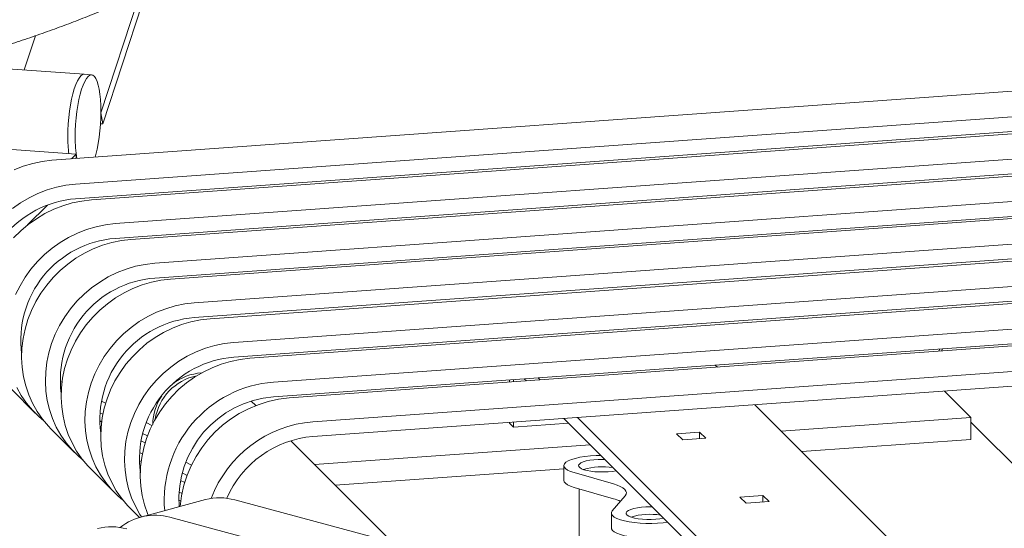
# Model space of a CAD drawing. Units: inches. Extents: x 0.1 to 8.5, y 0.3 to 10.8.
# Drawn here: x 7.3 to 8, y 8.2 to 8.6 of the extents above; entities that cross this region are included whole.
import ezdxf

# ---------------------------------------------------------------- set-up
doc = ezdxf.new("R2010")
doc.units = ezdxf.units.IN
doc.header["$MEASUREMENT"] = 0

msp = doc.modelspace()

# ---------------------------------------------------------------- linework, layer by layer
at = {"color": 7, "linetype": 'Continuous', "lineweight": 18}
for p, q in [((7.34904734, 8.52298668), (7.37563584, 8.60427712)), ((7.35035157, 8.51550718), (7.37712736, 8.59737051)), ((7.29684515, 8.55229356), (7.30445955, 8.57557336)), ((7.33768255, 8.549362), (7.24184258, 8.55624202)), ((7.34271342, 8.54900085), (7.33768255, 8.549362)), ((8.0520184, 8.54367205), (7.31559919, 8.49080706)), ((8.0681946, 8.52749816), (7.33177538, 8.47463317)), ((7.34904734, 8.52298668), (7.35035157, 8.51550718)), ((8.0681946, 8.51746232), (7.33177538, 8.46459733)), ((8.07897876, 8.51671558), (7.34255951, 8.46385058)), ((7.35035157, 8.51550718), (7.34877701, 8.51562021)), ((7.25191655, 8.5006542), (7.33216513, 8.49489344)), ((8.09515497, 8.50054169), (7.3587357, 8.44767669)), ((7.32904349, 8.49177221), (7.33216513, 8.49489344)), ((7.33216513, 8.49489344), (7.33216513, 8.49199634)), ((8.09515497, 8.49050585), (7.3587357, 8.43764085)), ((8.10593906, 8.48975909), (7.36951983, 8.4368941)), ((8.12211523, 8.47358521), (7.38569603, 8.42072021)), ((7.29909786, 8.44677703), (7.312652, 8.46032927)), ((8.12211523, 8.46354937), (7.38569603, 8.41068437)), ((8.13289942, 8.46280262), (7.39648016, 8.40993763)), ((8.14907559, 8.44662874), (7.41265634, 8.39376374)), ((8.14907559, 8.4365929), (7.41265634, 8.3837279)), ((8.15985968, 8.43584614), (7.42344047, 8.38298113)), ((8.17603588, 8.41967225), (7.43961664, 8.36680725)), ((8.17603588, 8.40963641), (7.43961664, 8.35677141)), ((8.18681997, 8.40888966), (7.45040076, 8.35602466)), ((8.20299618, 8.39271576), (7.46657696, 8.33985077)), ((8.20299618, 8.38267992), (7.46657696, 8.32981493)), ((8.21378033, 8.38193319), (7.47736109, 8.32906819)), ((8.22995654, 8.36575929), (7.49353729, 8.31289429)), ((7.92183027, 8.36097515), (7.92252466, 8.36254579)), ((8.22995654, 8.35572345), (7.49353729, 8.30285845)), ((7.76763154, 8.35142663), (7.76905074, 8.35000764)), ((7.32126779, 8.34032961), (7.32257066, 8.33970486)), ((7.6274825, 8.33984493), (7.6274825, 8.34136583)), ((7.6301785, 8.34003846), (7.6301785, 8.34155936)), ((7.63752589, 8.34208674), (7.63894511, 8.34066774)), ((7.64689084, 8.34275908), (7.64831006, 8.34134009)), ((7.28802093, 8.33498939), (7.30419712, 8.3188155)), ((7.92384745, 8.33374894), (7.94176194, 8.315837)), ((7.34933817, 8.32686933), (7.35224834, 8.32547387)), ((7.45450275, 8.32384347), (7.45142152, 8.32692425)), ((7.34834277, 8.31892952), (7.35037307, 8.31795595)), ((7.7945919, 8.32447016), (7.91402913, 8.20504987)), ((7.34822811, 8.31337314), (7.34953095, 8.31274837)), ((7.37984772, 8.31223939), (7.38384011, 8.31032506)), ((7.6274825, 8.31198526), (7.6274825, 8.31247389)), ((7.6274825, 8.31198526), (7.6301785, 8.30928961)), ((7.6301785, 8.30928961), (7.6301785, 8.31266742)), ((7.66763824, 8.31197872), (7.6301785, 8.30928961)), ((7.66448625, 8.31513027), (7.79328843, 8.18634638)), ((7.67385113, 8.3158026), (7.79328843, 8.19638232)), ((7.81250638, 8.3065582), (7.94176194, 8.315837)), ((7.94176194, 8.315837), (7.94176194, 8.30078319)), ((7.94176194, 8.31267269), (8.07374224, 8.18071123)), ((7.31498126, 8.30803291), (7.33115745, 8.29185902)), ((7.74125857, 8.30468992), (7.75695485, 8.3058167)), ((7.75695485, 8.3058167), (7.76116069, 8.3016115)), ((7.75695485, 8.3013095), (7.75695485, 8.3058167)), ((7.37629846, 8.29991284), (7.37920869, 8.29851741)), ((7.37745073, 8.30497171), (7.38084194, 8.30334561)), ((7.54738701, 8.23097241), (7.47838182, 8.29996776)), ((7.74546434, 8.30048471), (7.74125857, 8.30468992)), ((7.76116069, 8.3016115), (7.74546434, 8.30048471)), ((7.82655378, 8.29251279), (7.94176194, 8.30078319)), ((7.37530306, 8.29197303), (7.3773334, 8.29099947)), ((7.49461404, 8.28373779), (7.6824007, 8.29721835)), ((7.37518839, 8.28641665), (7.37649127, 8.28579189)), ((7.40680807, 8.28528293), (7.4108004, 8.28336857)), ((7.34194157, 8.28107643), (7.35811776, 8.26490254)), ((7.50866147, 8.26969241), (7.66448537, 8.28087846)), ((7.66448535, 8.28298021), (7.66448535, 8.27294437)), ((7.40325877, 8.27295637), (7.40616899, 8.27156092)), ((7.40441109, 8.27801524), (7.4078023, 8.27638914)), ((7.67144204, 8.27823334), (7.69818133, 8.2705169)), ((7.40226339, 8.26501655), (7.40429367, 8.26404299)), ((7.67144204, 8.2681975), (7.69818133, 8.26048106)), ((7.67490204, 8.26719897), (7.67490204, 8.1968097)), ((7.42033677, 8.25985481), (7.37614261, 8.2480147)), ((7.40214872, 8.25946017), (7.4034516, 8.25883541)), ((7.97939439, 8.11523279), (7.44029807, 8.25966265)), ((7.69749223, 8.2521868), (7.70624807, 8.26245131)), ((7.78439504, 8.26155955), (7.80009139, 8.26268635)), ((7.78860087, 8.25735435), (7.78439504, 8.26155955)), ((7.80429715, 8.25848113), (7.78860087, 8.25735435)), ((7.80009139, 8.26268635), (7.80429715, 8.25848113)), ((7.80009139, 8.25817915), (7.80009139, 8.26268635)), ((7.36890188, 8.25411994), (7.37525734, 8.24776538)), ((7.93520023, 8.10339268), (7.3961039, 8.24782254)), ((7.69683776, 8.25063243), (7.69683776, 8.24059659))]:
    msp.add_line(p, q, dxfattribs=at)
at = {"color": 7, "linetype": 'Continuous', "lineweight": 18, "flags": 128}
for points in [[(7.32649639, 8.5068338), (7.3265714, 8.51116614), (7.326795, 8.51557418), (7.32716337, 8.51998258), (7.32767033, 8.52431584), (7.32830709, 8.52849998), (7.32906278, 8.53246325), (7.32992448, 8.5361379), (7.33087749, 8.53946108), (7.33190541, 8.54237582), (7.33299071, 8.54483238), (7.33411483, 8.54678871), (7.33525852, 8.54821127), (7.33640218, 8.54907575), (7.3375263, 8.54936733), (7.33768255, 8.549362)], [(7.32649639, 8.5068338), (7.3265714, 8.51116614), (7.326795, 8.51557418), (7.32716337, 8.51998258), (7.32767033, 8.52431584), (7.32830709, 8.52849998), (7.32906278, 8.53246325), (7.32992448, 8.5361379), (7.33087749, 8.53946108), (7.33190541, 8.54237582), (7.33299071, 8.54483238), (7.33411483, 8.54678871), (7.33525852, 8.54821127), (7.33640218, 8.54907575), (7.3375263, 8.54936733), (7.33768255, 8.549362)], [(7.33152725, 8.50647266), (7.3316022, 8.51080498), (7.33182583, 8.51521301), (7.33219427, 8.51962143), (7.33270119, 8.52395469), (7.33333796, 8.52813883), (7.33409364, 8.53210211), (7.33495535, 8.53577676), (7.33590832, 8.53909991), (7.33693627, 8.54201468), (7.33802157, 8.54447124), (7.3391457, 8.54642756), (7.34028942, 8.54785012), (7.34143304, 8.5487146), (7.34255717, 8.54900619), (7.34364247, 8.54871995), (7.34467045, 8.54786078), (7.34562339, 8.5464433), (7.3464851, 8.54449182), (7.34724085, 8.54203974), (7.34787755, 8.53912893), (7.34838451, 8.53580938), (7.34875295, 8.53213769), (7.34897654, 8.5281768), (7.34905149, 8.52399436), (7.34897654, 8.51966214), (7.34875295, 8.5152541), (7.34838451, 8.51084568), (7.34787755, 8.50651233), (7.34724085, 8.5023283), (7.3464851, 8.49836501), (7.34562339, 8.49469035), (7.34514205, 8.4929279)], [(7.31559919, 8.49080706), (7.30905934, 8.49005074), (7.30256998, 8.48872661), (7.29618126, 8.48684488), (7.28994232, 8.48442007)], [(7.33177538, 8.47463317), (7.32523553, 8.47387685), (7.31874617, 8.47255272), (7.3123574, 8.47067099), (7.30611854, 8.46824619), (7.30007769, 8.46529696), (7.29428158, 8.46184615), (7.28877487, 8.45792042)], [(7.34255951, 8.46385058), (7.33601967, 8.46309426), (7.32953031, 8.46177013), (7.32314155, 8.45988839), (7.31690264, 8.45746359), (7.31086183, 8.45451437), (7.30506568, 8.45106355), (7.29955897, 8.44713783), (7.29438422, 8.44276737), (7.28958135, 8.43798604)], [(7.3587357, 8.44767669), (7.35219586, 8.44692037), (7.3457065, 8.44559625), (7.33931773, 8.44371451), (7.33307883, 8.44128971), (7.32703802, 8.43834048), (7.32124188, 8.43488966), (7.3157352, 8.43096395), (7.31056041, 8.42659348), (7.30575754, 8.42181215), (7.30136363, 8.4166568), (7.29741259, 8.41116727), (7.29393492, 8.40538587), (7.29095749, 8.3993573)], [(7.36951983, 8.4368941), (7.36298, 8.43613778), (7.35649064, 8.43481365), (7.35010187, 8.43293192), (7.34386297, 8.43050712), (7.33782214, 8.42755789), (7.332026, 8.42410708), (7.32651929, 8.42018135), (7.32134455, 8.41581089), (7.31654167, 8.41102956), (7.31214776, 8.40587421), (7.30819673, 8.40038468), (7.30471907, 8.39460328), (7.30174163, 8.38857471), (7.29928742, 8.38234539), (7.29737536, 8.37596355), (7.29602019, 8.3694784), (7.29523243, 8.36293988), (7.29501812, 8.35639874), (7.29537893, 8.34990518), (7.29631203, 8.3435095), (7.29781028, 8.33726104), (7.2998621, 8.33120804), (7.30245163, 8.3253972), (7.30555889, 8.31987336), (7.30915987, 8.31467915), (7.31322682, 8.30985479), (7.31498126, 8.30803291)], [(7.38569603, 8.42072021), (7.37915618, 8.41996389), (7.37266682, 8.41863977), (7.36627806, 8.41675803), (7.36003915, 8.41433323), (7.35399833, 8.411384), (7.34820219, 8.40793319), (7.34269549, 8.40400746), (7.33752074, 8.399637), (7.33271787, 8.39485567), (7.32832395, 8.38970033), (7.32437292, 8.38421079), (7.32089525, 8.37842939), (7.31791782, 8.37240083), (7.31546361, 8.3661715), (7.31355155, 8.35978966), (7.31219638, 8.35330451), (7.31140862, 8.346766), (7.3111943, 8.34022485), (7.31155512, 8.33373129), (7.31248825, 8.32733562), (7.31398646, 8.32108716), (7.31603829, 8.31503415), (7.31862782, 8.30922331), (7.32173508, 8.30369947), (7.32533605, 8.29850526), (7.32940301, 8.2936809), (7.3339045, 8.2892635), (7.33685806, 8.28677625)], [(7.39648016, 8.40993763), (7.38994031, 8.40918131), (7.38345095, 8.40785718), (7.37706217, 8.40597543), (7.3708233, 8.40355064), (7.36478247, 8.40060141), (7.35898633, 8.3971506), (7.35347962, 8.39322487), (7.34830488, 8.38885441), (7.343502, 8.38407308), (7.33910805, 8.37891773), (7.33515703, 8.37342819), (7.33167939, 8.3676468), (7.32870196, 8.36161824), (7.32624771, 8.3553889), (7.32433569, 8.34900707), (7.32298052, 8.34252192), (7.32219274, 8.33598341), (7.32197845, 8.32944226), (7.32233923, 8.32294869), (7.32327236, 8.31655302), (7.3247706, 8.31030457), (7.32682243, 8.30425156), (7.32941196, 8.29844072), (7.33251918, 8.29291687), (7.3361202, 8.28772267), (7.34018715, 8.28289831), (7.34194157, 8.28107643)], [(7.41265634, 8.39376374), (7.40611649, 8.39300742), (7.39962715, 8.39168329), (7.39323834, 8.38980155), (7.38699948, 8.38737675), (7.38095868, 8.38442752), (7.37516252, 8.38097671), (7.36965581, 8.37705098), (7.36448106, 8.37268052), (7.35967818, 8.3678992), (7.35528424, 8.36274384), (7.35133321, 8.3572543), (7.34785558, 8.35147291), (7.34487815, 8.34544435), (7.3424239, 8.33921501), (7.34051188, 8.33283318), (7.33915671, 8.32634803), (7.33836894, 8.31980952), (7.33815463, 8.31326837), (7.33851541, 8.3067748), (7.33944854, 8.30037914), (7.34094679, 8.29413068), (7.34299862, 8.28807767), (7.34558815, 8.28226683), (7.34869537, 8.27674298), (7.35229638, 8.27154878), (7.35636334, 8.26672442), (7.36086482, 8.26230702), (7.36381839, 8.25981977)], [(7.42344047, 8.38298113), (7.41690065, 8.38222482), (7.41041128, 8.3809007), (7.4040225, 8.37901895), (7.39778361, 8.37659416), (7.3917428, 8.37364493), (7.38594664, 8.37019413), (7.38043996, 8.36626839), (7.37526515, 8.36189793), (7.37046231, 8.35711659), (7.36606838, 8.35196125), (7.36211736, 8.34647171), (7.35863969, 8.34069031), (7.35566227, 8.33466176), (7.35320803, 8.32843242), (7.35129597, 8.32205058), (7.34994085, 8.31556544), (7.34915309, 8.30902693), (7.34893872, 8.30248577), (7.34929956, 8.29599221), (7.35023268, 8.28959655), (7.35173092, 8.28334809), (7.35378271, 8.27729508), (7.35637225, 8.27148423), (7.35947951, 8.26596039), (7.36308052, 8.26076619), (7.36714743, 8.25594182), (7.36890188, 8.25411994)], [(7.43961664, 8.36680725), (7.43307682, 8.36605094), (7.42658748, 8.36472681), (7.42019866, 8.36284507), (7.41395981, 8.36042027), (7.407919, 8.35747104), (7.40212285, 8.35402023), (7.39661613, 8.35009451), (7.39144139, 8.34572405), (7.38663848, 8.34094271), (7.38224458, 8.33578736), (7.37829352, 8.33029783), (7.37481589, 8.32451644), (7.37183847, 8.31848787), (7.36938423, 8.31225853), (7.36747217, 8.30587669), (7.36611702, 8.29939156), (7.36532925, 8.29285304), (7.36511496, 8.28631189), (7.36547572, 8.27981833), (7.36640885, 8.27342266), (7.36790712, 8.2671742), (7.36995891, 8.26112118), (7.37254842, 8.25531035), (7.37565568, 8.24978651), (7.37670323, 8.24816493)], [(7.91990725, 8.3608371), (7.92036799, 8.36204319), (7.9205148, 8.36240151)], [(7.45040076, 8.35602466), (7.44386091, 8.35526834), (7.43737157, 8.35394421), (7.43098282, 8.35206247), (7.42474394, 8.34963768), (7.41870309, 8.34668845), (7.41290693, 8.34323764), (7.40740026, 8.33931192), (7.40222548, 8.33494145), (7.3974226, 8.33016012), (7.39302871, 8.32500477), (7.38907768, 8.31951523), (7.38560002, 8.31373384), (7.38262256, 8.30770527), (7.38016835, 8.30147595), (7.37825629, 8.29509411), (7.37690118, 8.28860897), (7.37611341, 8.28207045), (7.37589905, 8.2755293), (7.37625988, 8.26903573), (7.37719301, 8.26264007), (7.37869124, 8.25639161), (7.38074303, 8.2503386), (7.38113743, 8.24935292)], [(7.29166749, 8.33617979), (7.29477475, 8.33065595), (7.29837573, 8.32546174), (7.30244268, 8.32063738), (7.30694419, 8.31621998), (7.30989773, 8.31373273)], [(7.68966685, 8.28995326), (7.68643576, 8.28987042), (7.68252982, 8.28961992), (7.67881407, 8.28921152), (7.67537695, 8.28865489), (7.67230015, 8.28796328), (7.66965691, 8.28715314), (7.66751002, 8.28624374), (7.66591068, 8.28525673), (7.66489683, 8.28421556), (7.66449261, 8.28314501), (7.6647077, 8.28207055), (7.66553681, 8.2810177), (7.66696044, 8.28001155), (7.66894455, 8.27907601), (7.67144204, 8.27823334)], [(7.692371, 8.28724946), (7.69090882, 8.28727674), (7.68786683, 8.28721844), (7.68492101, 8.28700697), (7.68217783, 8.28664997), (7.67973645, 8.28616032), (7.67768504, 8.28555575), (7.67609772, 8.28485807), (7.67503195, 8.28409254), (7.67452624, 8.2832868), (7.6745988, 8.28246998), (7.67524704, 8.2816716), (7.6764476, 8.28092052), (7.67815698, 8.28024388), (7.68031344, 8.27966614), (7.68283907, 8.27920818), (7.68564254, 8.27888653), (7.68862255, 8.27871286), (7.69167142, 8.27869341), (7.69467891, 8.2788289), (7.69467891, 8.2788289)], [(7.69467891, 8.2788289), (7.69753634, 8.27911443), (7.70009159, 8.27952993)], [(7.66448535, 8.27294437), (7.6647077, 8.27203471), (7.66553681, 8.27098186), (7.66696044, 8.26997571), (7.66894455, 8.26904016), (7.67144204, 8.2681975)], [(7.69818133, 8.2705169), (7.70075235, 8.26967802), (7.70292447, 8.26876178), (7.70466556, 8.26778169), (7.70595011, 8.26675226), (7.7067589, 8.26568867), (7.70708015, 8.26460666), (7.70690903, 8.2635222), (7.70624807, 8.26245131)], [(7.73514818, 8.24447837), (7.73219541, 8.24411729), (7.72834533, 8.243811), (7.72436513, 8.24366694), (7.72034967, 8.24368858), (7.71639432, 8.24387539), (7.71259326, 8.2442229), (7.7090368, 8.24472287), (7.70580973, 8.24536342), (7.70298857, 8.24612928), (7.70064052, 8.24700226), (7.69882152, 8.24796159), (7.69757467, 8.24898443), (7.69692978, 8.25004649), (7.69690206, 8.25112247), (7.69749223, 8.2521868)], [(7.72703128, 8.24648112), (7.72402379, 8.24634564), (7.72097495, 8.24636508), (7.71799491, 8.24653876), (7.71519145, 8.2468604), (7.71266582, 8.24731836), (7.71050935, 8.2478961), (7.70879997, 8.24857275), (7.70759941, 8.24932383), (7.70695117, 8.2501222), (7.70687861, 8.25093902), (7.70738432, 8.25174476), (7.70845009, 8.2525103), (7.71003741, 8.25320797), (7.71208882, 8.25381255), (7.71453021, 8.25430219), (7.71727338, 8.25465919), (7.7202192, 8.25487066), (7.72326119, 8.25492896), (7.72472337, 8.25490169)], [(7.73244397, 8.24718215), (7.72988871, 8.24676666), (7.72703128, 8.24648112)], [(7.73582401, 8.23454272), (7.73219541, 8.23408145), (7.72834533, 8.23377516), (7.72436513, 8.2336311), (7.72034967, 8.23365274), (7.71639432, 8.23383954), (7.71259326, 8.23418706), (7.7090368, 8.23468703), (7.70580973, 8.23532758), (7.70298857, 8.23609344), (7.70064052, 8.23696642), (7.69882152, 8.23792575), (7.69757467, 8.23894859), (7.69692978, 8.24001065), (7.69683776, 8.24059659)]]:
    msp.add_lwpolyline(points, dxfattribs=at)
at = {"color": 7, "linetype": 'Continuous', "lineweight": 18}
for centre, radius, start, end in [((7.4234668, 8.50636849), 0.09697153, 179.72507292, 186.58113477), ((7.41937225, 8.50561089), 0.08784922, 179.43794248, 188.8958099), ((7.33704162, 8.39521769), 0.06957922, 94.34069658, 187.61075944), ((7.364002, 8.36826113), 0.06957931, 94.34073467, 187.61068828), ((7.3909623, 8.34130467), 0.06957928, 94.34071504, 187.61070792), ((7.41792265, 8.31434818), 0.06957931, 94.34074802, 187.61069345), ((7.44488289, 8.28739177), 0.06957922, 94.34070431, 187.61076096), ((7.41967098, 8.31130746), 0.03483525, 93.40782539, 128.51190419), ((7.42139414, 8.30908547), 0.0357735, 101.35427855, 171.26008234), ((7.47284781, 8.2594247), 0.08067017, 94.4583486, 185.00065198), ((7.41897959, 8.31085736), 0.0346427, 145.30442252, 179.62925925), ((7.47200772, 8.26022886), 0.06979767, 94.46252924, 184.25510306), ((7.48396361, 8.24814653), 0.08119057, 94.6645187, 174.99324467), ((7.50026407, 8.23174979), 0.08142285, 94.73891057, 159.20535871), ((7.49938146, 8.23264562), 0.07045564, 94.7580454, 156.48203535), ((7.6907318, 8.23528529), 0.04691948, 81.11360423, 106.04535303), ((7.42996376, 8.22302104), 0.03807106, 74.24955669, 104.64734386), ((7.69089689, 8.23352163), 0.02792622, 64.25445017, 74.87974771), ((7.38582802, 8.21206628), 0.03720355, 73.96604678, 129.2872557), ((7.72296935, 8.204773), 0.04512551, 80.60955326, 106.549404), ((7.35630681, 8.20328753), 0.03807106, 74.24955669, 104.64734386)]:
    msp.add_arc(centre, radius, start, end, dxfattribs=at)
msp.add_open_spline([(7.23235875, 8.94450199), (7.22968565, 8.94521252), (7.22188426, 8.94728621), (7.20868944, 8.95063757), (7.19267155, 8.95451578), (7.17633014, 8.95827459), (7.1596806, 8.96191455), (7.14272973, 8.96543484), (7.12548703, 8.96883372), (7.10796148, 8.97211061), (7.09016247, 8.97526453), (7.07209971, 8.97829387), (7.05378309, 8.98119803), (7.03522263, 8.98397548), (7.01642868, 8.98662522), (6.99741176, 8.98914657), (6.97818257, 8.99153738), (6.95875195, 8.99379791), (6.93913095, 8.99592623), (6.91933079, 8.99792152), (6.89936281, 8.99978333), (6.87923849, 9.00151008), (6.85896938, 9.00310143), (6.83856724, 9.00455689), (6.81804389, 9.0058747), (6.79741125, 9.00705541), (6.77668132, 9.00809762), (6.75586619, 9.00900128), (6.73497802, 9.00976575), (6.714029, 9.01039062), (6.69303138, 9.01087561), (6.67199744, 9.0112202), (6.65093953, 9.01142516), (6.62986999, 9.01148897), (6.60880117, 9.01141304), (6.58774548, 9.01119631), (6.56671529, 9.01083963), (6.54572297, 9.0103427), (6.5247808, 9.00970583), (6.50390104, 9.00892984), (6.4830959, 9.0080144), (6.46237751, 9.00696049), (6.44175802, 9.00576872), (6.42124938, 9.00443912), (6.40086355, 9.00297292), (6.38061239, 9.00137061), (6.36050757, 8.99963276), (6.34056078, 8.99776096), (6.32078345, 8.99575508), (6.301187, 8.99361686), (6.28178258, 8.99134715), (6.26258129, 8.98894675), (6.24359402, 8.9864167), (6.22483153, 8.98375865), (6.20630428, 8.98097299), (6.18802276, 8.97806164), (6.16999686, 8.97502519), (6.15223678, 8.97186526), (6.13475197, 8.9685827), (6.117552, 8.96517888), (6.10064609, 8.96165493), (6.08404314, 8.95801154), (6.06775171, 8.95425055), (6.05178043, 8.95037194), (6.03613695, 8.94637746), (6.02082957, 8.9422674), (6.00586518, 8.93804218), (5.99125141, 8.93370268), (5.97699482, 8.92924815), (5.96310181, 8.92467974), (5.94957879, 8.9199957), (5.93643139, 8.91519573), (5.92366536, 8.91027893), (5.91128606, 8.90524264), (5.89929853, 8.90008515), (5.88770828, 8.89480282), (5.87652037, 8.88939211), (5.86574065, 8.88384885), (5.85537548, 8.87816719), (5.84543228, 8.87234158), (5.83592019, 8.86636626), (5.82685073, 8.86023463), (5.81824021, 8.85394399), (5.81010894, 8.84749325), (5.80248119, 8.84088674), (5.79538281, 8.83413312), (5.78883984, 8.82724671), (5.78287582, 8.82024686), (5.77750884, 8.8131562), (5.77274863, 8.80599903), (5.76859656, 8.7987965), (5.76504639, 8.79156659), (5.76208685, 8.78432336), (5.75970475, 8.77707762), (5.75788581, 8.7698376), (5.7566175, 8.76261046), (5.75588826, 8.75540386), (5.75568856, 8.74822355), (5.75601056, 8.74107899), (5.7568473, 8.73397867), (5.75819297, 8.72692992), (5.76004435, 8.71993492), (5.76240175, 8.71299269), (5.76526922, 8.70609994), (5.76865475, 8.69925257), (5.77256979, 8.69244635), (5.77702806, 8.68567847), (5.78204341, 8.67894907), (5.78762762, 8.67226239), (5.79378713, 8.66562724), (5.80052117, 8.65905717), (5.80782089, 8.6525678), (5.81567013, 8.64617639), (5.82404791, 8.63989729), (5.83293114, 8.63374176), (5.84229594, 8.62771929), (5.852121, 8.62183343), (5.8623877, 8.6160861), (5.87308303, 8.61047496), (5.88419597, 8.60499789), (5.89571792, 8.59965114), (5.9076412, 8.59443177), (5.91995909, 8.58933723), (5.93266508, 8.58436445), (5.94575349, 8.57951209), (5.95921777, 8.57477814), (5.97305242, 8.57016174), (5.98725059, 8.56566182), (6.00180618, 8.5612786), (6.01671226, 8.55701138), (6.03196174, 8.55286063), (6.04754741, 8.54882659), (6.06346153, 8.54490963), (6.07969625, 8.54111085), (6.09624327, 8.53743076), (6.11309403, 8.53387029), (6.13023983, 8.53043041), (6.14767154, 8.5271127), (6.16537983, 8.52391716), (6.18335514, 8.52084596), (6.20158779, 8.51789976), (6.22006756, 8.5150796), (6.23878432, 8.51238692), (6.25772764, 8.50982255), (6.2768868, 8.50738777), (6.29625108, 8.50508333), (6.31580944, 8.5029105), (6.33555072, 8.50087066), (6.35546369, 8.49896394), (6.37553687, 8.49719165), (6.39575871, 8.49555458), (6.41611752, 8.49405398), (6.43660152, 8.49268946), (6.45719883, 8.49146278), (6.47789747, 8.49037411), (6.49868537, 8.48942391), (6.51955041, 8.48861263), (6.54048038, 8.48794117), (6.56146307, 8.48740925), (6.58248619, 8.48701717), (6.60353743, 8.48676561), (6.62460446, 8.48665415), (6.64567489, 8.4866834), (6.66673637, 8.48685279), (6.68777648, 8.48716276), (6.70878287, 8.4876127), (6.72974323, 8.4882023), (6.7506453, 8.488932), (6.77147684, 8.48980042), (6.79222568, 8.49080805), (6.8128797, 8.49195353), (6.83342687, 8.49323725), (6.85385521, 8.49465748), (6.87415288, 8.49621417), (6.89430807, 8.49790669), (6.91430918, 8.49973359), (6.93414462, 8.50169451), (6.95380306, 8.50378861), (6.97327312, 8.50601418), (6.99254377, 8.50837105), (7.01160404, 8.51085764), (7.03044316, 8.51347285), (7.04905043, 8.51621582), (7.06741561, 8.51908508), (7.08552829, 8.5220797), (7.10337874, 8.52519837), (7.12095691, 8.52844003), (7.13825348, 8.53180326), (7.15525898, 8.53528713), (7.17196467, 8.53889034), (7.18836147, 8.54261208), (7.20444122, 8.54645141), (7.22019541, 8.55040688), (7.23561649, 8.55447841), (7.25069668, 8.55866499), (7.2654288, 8.56296617), (7.27980616, 8.56738223), (7.29382167, 8.57191238), (7.30746963, 8.5765576), (7.32074358, 8.58131822), (7.33363814, 8.58619605), (7.3461479, 8.591192), (7.35826741, 8.59630826), (7.36999143, 8.60154857), (7.38131504, 8.6069156), (7.39223227, 8.61241383), (7.40273738, 8.61804843), (7.412823, 8.6238251), (7.42248095, 8.62974941), (7.43170027, 8.63582806), (7.44046679, 8.64206509), (7.44876132, 8.64846222), (7.45656079, 8.65501709), (7.46383972, 8.6617228), (7.47057189, 8.66856644), (7.47673252, 8.67553094), (7.48230134, 8.6825937), (7.48726568, 8.68973102), (7.49162145, 8.69692066), (7.49537257, 8.70414304), (7.49852876, 8.71138295), (7.50110312, 8.71862904), (7.50310947, 8.72587172), (7.50456119, 8.73310414), (7.50547014, 8.74031826), (7.50584654, 8.74750806), (7.50569881, 8.75466573), (7.50503409, 8.76178201), (7.50385859, 8.7688488), (7.50217674, 8.77586174), (7.4999893, 8.78282159), (7.49729372, 8.78973038), (7.4940831, 8.79659258), (7.49034712, 8.80341194), (7.48607276, 8.81019259), (7.48124574, 8.81693511), (7.47585341, 8.82363701), (7.46988725, 8.83029077), (7.46334543, 8.8368844), (7.45623393, 8.84340259), (7.44856691, 8.84982854), (7.44036392, 8.85614706), (7.43164777, 8.86234486), (7.42244205, 8.86841263), (7.41276932, 8.87434472), (7.40264911, 8.88013854), (7.3920963, 8.88579494), (7.38112244, 8.89131647), (7.36973678, 8.89670686), (7.35794737, 8.90196833), (7.34576119, 8.90710473), (7.33318468, 8.91211812), (7.32022404, 8.91701076), (7.30688511, 8.92178408), (7.29317412, 8.9264399), (7.27909704, 8.93097862), (7.26466119, 8.93540141), (7.25013527, 8.93962949), (7.23928973, 8.94263924), (7.23340429, 8.94422099), (7.23235875, 8.94450199)], degree=3, knots=[0, 0, 0, 0, 0.002071487, 0.006045595, 0.010014877, 0.013979154, 0.017938862, 0.021894397, 0.025846116, 0.029794341, 0.033739378, 0.03768149, 0.041620927, 0.045557913, 0.049492666, 0.053425368, 0.057356191, 0.06128531, 0.065212867, 0.069139003, 0.073063846, 0.076987515, 0.080910133, 0.084831808, 0.088752628, 0.092672695, 0.096592114, 0.10051095, 0.104429296, 0.108347233, 0.112264843, 0.116182207, 0.120099388, 0.124016461, 0.127933506, 0.131850587, 0.135767756, 0.13968509, 0.14360266, 0.147520549, 0.151438832, 0.155357587, 0.159276896, 0.163196846, 0.167117527, 0.171039032, 0.174961454, 0.178884903, 0.182809485, 0.186735318, 0.19066253, 0.194591252, 0.198521631, 0.202453814, 0.206387978, 0.210324294, 0.214262973, 0.218204216, 0.222148269, 0.226095381, 0.230045831, 0.23399993, 0.237958015, 0.241920455, 0.245887659, 0.249860073, 0.253838193, 0.257822557, 0.26181376, 0.265812446, 0.269819321, 0.273835141, 0.27786071, 0.281896875, 0.285944487, 0.290004391, 0.294077331, 0.298163879, 0.302264283, 0.306378251, 0.310504635, 0.314641016, 0.318783148, 0.322921789, 0.327045657, 0.331140482, 0.335189194, 0.339173578, 0.343076739, 0.346885697, 0.350593426, 0.354199357, 0.357708782, 0.361131483, 0.364480245, 0.367769606, 0.371014942, 0.374231963, 0.377436352, 0.380640549, 0.383858058, 0.387104118, 0.390393503, 0.393740346, 0.397157678, 0.400656757, 0.404246229, 0.407931081, 0.41171161, 0.415582892, 0.419534807, 0.423553265, 0.427622005, 0.431724819, 0.43584728, 0.439977753, 0.444105846, 0.448226054, 0.452335305, 0.456431997, 0.460515493, 0.464585835, 0.468643444, 0.47268898, 0.476723214, 0.480746971, 0.484761066, 0.488766295, 0.492763401, 0.496753083, 0.500735985, 0.504712698, 0.508683762, 0.512649669, 0.516610866, 0.520567758, 0.524520719, 0.528470083, 0.532416156, 0.536359218, 0.540299528, 0.544237314, 0.548172793, 0.552106164, 0.556037596, 0.559967272, 0.563895334, 0.56782193, 0.571747191, 0.575671249, 0.579594209, 0.583516182, 0.587437276, 0.591357591, 0.595277217, 0.59919624, 0.603114738, 0.60703281, 0.610950522, 0.614867953, 0.618785192, 0.622702292, 0.626619342, 0.630536403, 0.63445353, 0.638370799, 0.64228828, 0.646206059, 0.650124199, 0.654042787, 0.657961904, 0.661881626, 0.665802053, 0.669723271, 0.673645371, 0.677568464, 0.681492657, 0.685418057, 0.68934479, 0.693272991, 0.697202796, 0.701134356, 0.705067831, 0.70900341, 0.712941269, 0.71688163, 0.720824713, 0.724770767, 0.728720063, 0.732672904, 0.736629611, 0.740590547, 0.744556104, 0.748526719, 0.752502866, 0.756485072, 0.76047391, 0.764470012, 0.768474057, 0.772486789, 0.776508996, 0.780541508, 0.784585186, 0.788640878, 0.792709367, 0.796791303, 0.800887056, 0.804996554, 0.809118968, 0.813252366, 0.817393178, 0.821534165, 0.825664422, 0.829770774, 0.833836974, 0.837844953, 0.841777053, 0.845618727, 0.849360806, 0.853000568, 0.856541468, 0.859991962, 0.863363983, 0.866671588, 0.869929951, 0.87315471, 0.876361597, 0.87956479, 0.882776116, 0.886010918, 0.889284158, 0.892610209, 0.896002534, 0.899473065, 0.903031451, 0.90668402, 0.910432739, 0.914274455, 0.918200724, 0.922198602, 0.926252327, 0.930345439, 0.934462754, 0.938591644, 0.942721369, 0.946844653, 0.95095782, 0.955058834, 0.959146779, 0.963221505, 0.967283319, 0.971332824, 0.975370762, 0.979397941, 0.983415189, 0.987423307, 0.991423057, 0.995415156, 0.99918551, 1, 1, 1, 1], dxfattribs=at)

doc.saveas('drawing.dxf')
